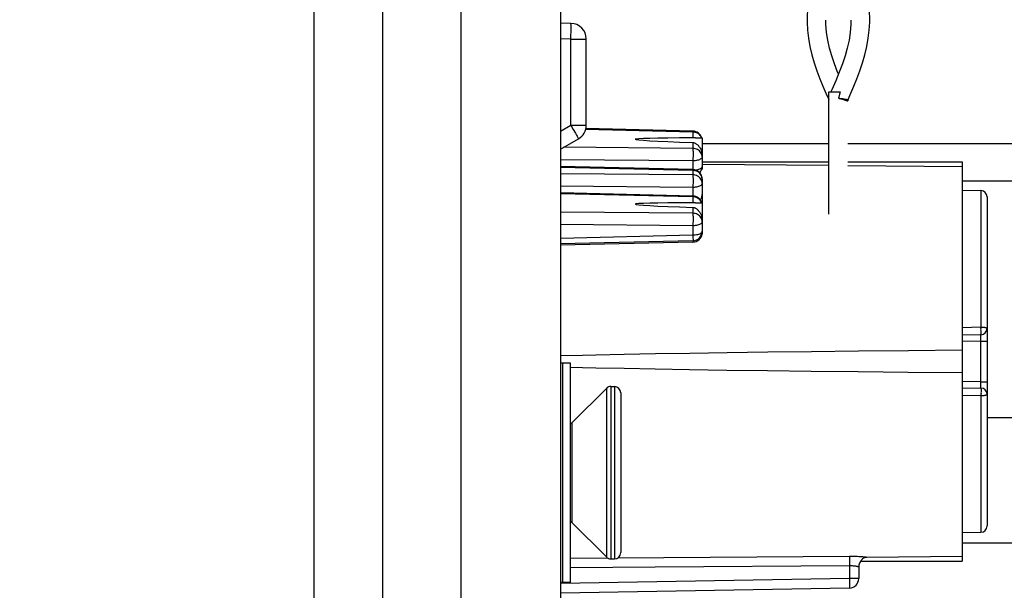
# Model space of a CAD drawing. Units: millimetres. Extents: x -148 to 82, y -214 to 108.
# Drawn here: x -148 to -116, y -179 to -161 of the extents above; entities that cross this region are included whole.
import ezdxf

# ---------------------------------------------------------------- set-up
doc = ezdxf.new("R2010")
doc.units = ezdxf.units.MM
doc.header["$LTSCALE"] = 16.335
doc.layers.get('0').update_dxf_attribs({"linetype": 'CONTINUOUS'})
for name, color, linetype in [('ARROTONDAMENTI', 7, 'CONTINUOUS'), ('ASSI', 7, 'CONTINUOUS'), ('DRAFT', 7, 'CONTINUOUS'), ('FEATURE_CON_ASSI', 7, 'CONTINUOUS'), ('PROTUSIONI', 7, 'CONTINUOUS'), ('RACCORDO', 7, 'CONTINUOUS')]:
    doc.layers.add(name, color=color, linetype=linetype)
doc.styles.get("Standard").update_dxf_attribs({"font": 'txt', "width": 0.8})
doc.dimstyles.new('DIMSTYLE_1', dxfattribs={"dimtxt": 3, "dimasz": 3, "dimexe": 1.5, "dimexo": 0.5, "dimgap": 0.75, "dimtad": 1, "dimtxsty": 'STANDARD', "dimblk": '_FILLED', "dimblk1": '_FILLED', "dimblk2": '_FILLED', "dimcen": 0.09, "dimazin": 2, "dimtfac": 1, "dimtofl": 0, "dimtmove": 0, "dimatfit": 3, "dimldrblk": '_FILLED', "dimfxl": 1, "dimtolj": 1, "dimarcsym": 0})

# ---------------------------------------------------------------- blocks, each defined once
blk = doc.blocks.new('_FILLED')
at = {"color": 0, "linetype": 'BYBLOCK'}
blk.add_solid([(0, 0), (-1, 0.317), (-1, -0.317)], dxfattribs=at)
blk = doc.blocks.new('*D2')
at = {"color": 7, "linetype": 'CONTINUOUS'}
for p, q in [((-92.912, -164.85), (-92.912, -213.75)), ((-132.212, -204.75), (-132.212, -213.75)), ((-132.212, -212.25), (-112.562, -212.25)), ((-92.912, -212.25), (-112.562, -212.25))]:
    blk.add_line(p, q, dxfattribs=at)
at = {"color": 7, "linetype": 'CONTINUOUS', "xscale": 3, "yscale": 3, "zscale": 3, "rotation": 180}
blk.add_blockref('_FILLED', (-132.212, -212.25), dxfattribs=at)
at = {"color": 7, "linetype": 'CONTINUOUS', "xscale": 3, "yscale": 3, "zscale": 3}
blk.add_blockref('_FILLED', (-92.912, -212.25), dxfattribs=at)
blk = doc.blocks.new('*D3')
at = {"color": 7, "linetype": 'CONTINUOUS'}
for p, q in [((-138.412, -149.75), (-138.412, -213.75)), ((-132.212, -204.75), (-132.212, -213.75)), ((-138.412, -212.25), (-147.806, -212.25)), ((-147.806, -212.25), (-135.312, -212.25)), ((-128.212, -212.25), (-135.312, -212.25)), ((-132.212, -212.25), (-128.212, -212.25))]:
    blk.add_line(p, q, dxfattribs=at)
at = {"color": 7, "linetype": 'CONTINUOUS', "xscale": 3, "yscale": 3, "zscale": 3}
blk.add_blockref('_FILLED', (-138.412, -212.25), dxfattribs=at)
at = {"color": 7, "linetype": 'CONTINUOUS', "xscale": 3, "yscale": 3, "zscale": 3, "rotation": 180}
blk.add_blockref('_FILLED', (-132.212, -212.25), dxfattribs=at)

msp = doc.modelspace()

# ---------------------------------------------------------------- linework, layer by layer
at = {"color": 7, "linetype": 'CONTINUOUS'}
for p, q in [((-130.532, 93.7), (-130.532, -201.8)), ((-121.962, -164.75), (-126.012, -164.75)), ((-94.312, -164.75), (-121.362, -164.75)), ((-94.312, -165.95), (-117.712, -165.95)), ((-130.212, -171.75), (-130.462, -171.75)), ((-130.212, -178.75), (-130.212, -171.75)), ((-130.174, -173.662), (-129.07, -172.559)), ((-128.929, -172.5), (-128.812, -172.5)), ((-107.212, -173.5), (-116.912, -173.5)), ((-130.174, -176.838), (-129.07, -177.941)), ((-107.212, -177.5), (-117.712, -177.5)), ((-128.929, -178), (-128.812, -178)), ((-130.212, -178.75), (-130.462, -178.75))]:
    msp.add_line(p, q, dxfattribs=at)
at = {"color": 250, "linetype": 'CONTINUOUS'}
msp.add_line((-130.174, -173.662), (-130.174, -176.838), dxfattribs=at)
at = {"color": 7, "linetype": 'CONTINUOUS'}
for centre, start, end in [((-130.386, -173.45), 305.5774, 315), ((-130.386, -177.05), 45, 54.4226)]:
    msp.add_arc(centre, 0.3, start, end, dxfattribs=at)
at = {"layer": 'ARROTONDAMENTI', "color": 250, "linetype": 'CONTINUOUS'}
for points in [[(-121.662, -163.3), (-121.633, -163.301), (-121.605, -163.303), (-121.579, -163.305), (-121.555, -163.308), (-121.532, -163.312), (-121.511, -163.315), (-121.491, -163.319)], [(-121.662, -163.3), (-121.633, -163.305), (-121.606, -163.31), (-121.581, -163.316), (-121.557, -163.322), (-121.535, -163.328), (-121.515, -163.334), (-121.496, -163.34), (-121.479, -163.346), (-121.462, -163.351), (-121.448, -163.356), (-121.434, -163.361), (-121.422, -163.365), (-121.411, -163.369), (-121.401, -163.372), (-121.392, -163.375), (-121.384, -163.377), (-121.377, -163.378), (-121.372, -163.379), (-121.368, -163.38), (-121.363, -163.381)], [(-121.491, -163.319), (-121.457, -163.326), (-121.441, -163.329), (-121.428, -163.332), (-121.415, -163.334), (-121.404, -163.336), (-121.393, -163.338), (-121.384, -163.339), (-121.376, -163.34), (-121.369, -163.34), (-121.364, -163.341), (-121.36, -163.341), (-121.356, -163.341), (-121.354, -163.341), (-121.353, -163.341), (-121.353, -163.341)], [(-121.363, -163.381), (-121.362, -163.381), (-121.362, -163.381)]]:
    msp.add_lwpolyline(points, dxfattribs=at)
at = {"layer": 'ARROTONDAMENTI', "color": 7, "linetype": 'CONTINUOUS'}
msp.add_arc((-121.262, -163.381), 0.1, 156.2673, 179.9999, dxfattribs=at)
at = {"layer": 'ASSI', "color": 7, "linetype": 'CONTINUOUS'}
for p, q in [((-136.212, -204.25), (-136.212, 95.25)), ((-133.712, -204.25), (-133.712, 95.25)), ((-126.219, -164.563), (-126.012, -164.563)), ((-126.012, -164.563), (-126.012, -165.172)), ((-126.012, -165.325), (-121.962, -165.325)), ((-121.362, -165.325), (-117.712, -165.325)), ((-117.712, -165.325), (-117.712, -178.075)), ((-126.025, -165.563), (-126.012, -165.563)), ((-126.012, -165.476), (-126.012, -165.563)), ((-126.011, -165.399), (-121.962, -165.437)), ((-121.362, -165.442), (-117.712, -165.476)), ((-126.012, -166.017), (-126.012, -167.243)), ((-126.219, -166.634), (-126.012, -166.634)), ((-126.012, -167.547), (-126.012, -167.634)), ((-126.025, -167.634), (-126.012, -167.634)), ((-119.422, -171.358), (-121.024, -171.374)), ((-117.712, -171.342), (-119.422, -171.358)), ((-128.5, -171.481), (-129.406, -171.499)), ((-127.502, -171.462), (-128.5, -171.481)), ((-126.407, -171.444), (-127.502, -171.462)), ((-125.21, -171.426), (-126.407, -171.444)), ((-123.914, -171.409), (-125.21, -171.426)), ((-122.52, -171.391), (-123.914, -171.409)), ((-121.024, -171.374), (-122.52, -171.391)), ((-128.507, -171.919), (-127.51, -171.938)), ((-127.51, -171.938), (-126.416, -171.956)), ((-126.416, -171.956), (-125.221, -171.974)), ((-125.221, -171.974), (-123.926, -171.991)), ((-123.926, -171.991), (-122.532, -172.009)), ((-122.532, -172.009), (-121.034, -172.026)), ((-121.034, -172.026), (-119.428, -172.042)), ((-119.428, -172.042), (-117.712, -172.058)), ((-117.712, -177.924), (-120.754, -177.952)), ((-121.009, -178.222), (-121.012, -178.259)), ((-121.003, -178.187), (-121.009, -178.222)), ((-120.992, -178.152), (-121.003, -178.187)), ((-120.977, -178.118), (-120.992, -178.152)), ((-120.959, -178.089), (-120.977, -178.118)), ((-120.948, -178.075), (-117.712, -178.075))]:
    msp.add_line(p, q, dxfattribs=at)
at = {"layer": 'ASSI', "color": 250, "linetype": 'CONTINUOUS'}
for p, q in [((-126.306, -164.378), (-126.306, -164.564)), ((-126.306, -164.714), (-126.306, -164.9)), ((-126.306, -166.144), (-126.306, -166.421)), ((-126.306, -166.449), (-126.306, -166.635)), ((-126.306, -166.784), (-126.306, -166.971)), ((-120.94, -178.065), (-120.959, -178.089))]:
    msp.add_line(p, q, dxfattribs=at)
at = {"layer": 'ASSI', "color": 7, "linetype": 'CONTINUOUS'}
for points in [[(-126.219, -164.563), (-126.251, -164.564), (-126.269, -164.564), (-126.287, -164.564), (-126.306, -164.564)], [(-126.306, -164.714), (-126.289, -164.715), (-126.271, -164.719), (-126.254, -164.724), (-126.238, -164.731), (-126.222, -164.74), (-126.206, -164.75), (-126.19, -164.761), (-126.175, -164.773), (-126.159, -164.787), (-126.144, -164.802), (-126.129, -164.819), (-126.114, -164.837), (-126.1, -164.856), (-126.086, -164.876), (-126.072, -164.898), (-126.059, -164.922), (-126.048, -164.947), (-126.037, -164.974), (-126.028, -165.002), (-126.02, -165.032), (-126.015, -165.063)], [(-126.219, -166.634), (-126.251, -166.634), (-126.269, -166.635), (-126.287, -166.635), (-126.306, -166.635)], [(-126.067, -166.547), (-126.062, -166.537), (-126.049, -166.512), (-126.037, -166.485), (-126.027, -166.458), (-126.02, -166.431), (-126.014, -166.404), (-126.012, -166.377)], [(-126.306, -166.784), (-126.289, -166.786), (-126.271, -166.79), (-126.254, -166.795), (-126.238, -166.802), (-126.222, -166.811), (-126.206, -166.82), (-126.19, -166.832), (-126.175, -166.844), (-126.159, -166.858), (-126.144, -166.873), (-126.129, -166.889), (-126.114, -166.907), (-126.1, -166.927), (-126.086, -166.947), (-126.072, -166.969), (-126.059, -166.993), (-126.048, -167.018), (-126.037, -167.045), (-126.028, -167.073), (-126.02, -167.103), (-126.015, -167.134)], [(-129.406, -171.499), (-129.83, -171.508), (-130.532, -171.525)], [(-130.212, -171.883), (-129.832, -171.892), (-129.41, -171.901), (-128.507, -171.919)], [(-120.754, -177.952), (-120.767, -177.952), (-120.781, -177.953), (-120.794, -177.955), (-120.807, -177.957), (-120.819, -177.96), (-120.831, -177.964), (-120.843, -177.968), (-120.854, -177.972), (-120.865, -177.978), (-120.874, -177.984), (-120.883, -177.99), (-120.891, -177.997), (-120.898, -178.004), (-120.904, -178.012), (-120.91, -178.019), (-120.915, -178.027)], [(-120.935, -178.059), (-120.94, -178.065), (-120.944, -178.07), (-120.946, -178.073), (-120.947, -178.075), (-120.948, -178.075)], [(-120.915, -178.027), (-120.923, -178.041), (-120.927, -178.047), (-120.931, -178.053), (-120.935, -178.059)]]:
    msp.add_lwpolyline(points, dxfattribs=at)
at = {"layer": 'ASSI', "color": 250, "linetype": 'CONTINUOUS'}
msp.add_lwpolyline([(-120.754, -177.952), (-120.778, -177.949), (-120.806, -177.946), (-120.839, -177.943), (-120.876, -177.94), (-120.917, -177.937), (-120.962, -177.935), (-121.01, -177.932), (-121.062, -177.93), (-121.117, -177.928), (-121.176, -177.927), (-121.238, -177.926), (-121.304, -177.926)], dxfattribs=at)
at = {"layer": 'ASSI', "color": 7, "linetype": 'CONTINUOUS'}
for centre in [(-99.502, -165.063), (-99.502, -167.134)]:
    msp.add_ellipse(centre, major_axis=(28.645, -0.453), ratio=0.007375, start_param=2.781263, end_param=3.502155, dxfattribs=at)
at = {"layer": 'DRAFT', "color": 7, "linetype": 'CONTINUOUS'}
for p, q in [((-117.712, -166.238), (-117.108, -166.249)), ((-117.712, -177.162), (-117.108, -177.151))]:
    msp.add_line(p, q, dxfattribs=at)
at = {"layer": 'FEATURE_CON_ASSI', "color": 7, "linetype": 'CONTINUOUS'}
msp.add_line((-121.962, -167), (-121.962, -163.1), dxfattribs=at)
at = {"layer": 'PROTUSIONI', "color": 7, "linetype": 'CONTINUOUS'}
for p, q in [((-122.057, -163.142), (-121.97, -163.341)), ((-121.961, -163.1), (-121.601, -163.1)), ((-121.868, -163.027), (-121.9, -163.1)), ((-121.601, -163.1), (-121.621, -163.167))]:
    msp.add_line(p, q, dxfattribs=at)
for points in [[(-121.262, -155.839), (-121.274, -156.095), (-121.306, -156.352), (-121.355, -156.603), (-121.417, -156.842), (-121.489, -157.075), (-121.574, -157.313), (-121.67, -157.559), (-121.775, -157.811), (-121.888, -158.072), (-122.007, -158.344), (-122.129, -158.625), (-122.248, -158.914), (-122.36, -159.213), (-122.46, -159.519), (-122.541, -159.824), (-122.602, -160.124), (-122.643, -160.422), (-122.661, -160.718), (-122.661, -160.795)], [(-120.662, -160.795), (-120.662, -160.718), (-120.68, -160.422), (-120.721, -160.124), (-120.782, -159.824), (-120.863, -159.519), (-120.963, -159.213), (-121.075, -158.914), (-121.194, -158.625), (-121.316, -158.344), (-121.335, -158.3)], [(-122.661, -160.794), (-122.661, -160.87), (-122.647, -161.126), (-122.617, -161.385), (-122.57, -161.647), (-122.508, -161.911), (-122.432, -162.17), (-122.347, -162.425), (-122.252, -162.675), (-122.154, -162.915), (-122.057, -163.142)], [(-121.662, -162.536), (-121.691, -162.464), (-121.79, -162.201), (-121.874, -161.95), (-121.945, -161.698), (-122.001, -161.448), (-122.039, -161.198), (-122.059, -160.937), (-122.061, -160.81)], [(-121.262, -160.81), (-121.264, -160.937), (-121.285, -161.198), (-121.322, -161.448), (-121.378, -161.698), (-121.449, -161.95), (-121.533, -162.201), (-121.632, -162.464), (-121.745, -162.74), (-121.868, -163.027)], [(-121.353, -163.341), (-121.266, -163.142), (-121.169, -162.915), (-121.071, -162.675), (-120.976, -162.425), (-120.891, -162.17), (-120.815, -161.911), (-120.753, -161.647), (-120.706, -161.385), (-120.676, -161.126), (-120.662, -160.87), (-120.662, -160.794)], [(-121.621, -163.167), (-121.651, -163.267), (-121.662, -163.3)]]:
    msp.add_lwpolyline(points, dxfattribs=at)
at = {"layer": 'RACCORDO', "color": 7, "linetype": 'CONTINUOUS'}
for p, q in [((-130.203, -160.909), (-130.532, -160.903)), ((-129.712, -164.161), (-129.712, -161.409)), ((-126.305, -164.35), (-129.724, -164.27)), ((-130.532, -164.923), (-129.962, -164.594)), ((-126.012, -165.172), (-126.012, -165.476)), ((-126.305, -165.575), (-130.532, -165.477)), ((-126.012, -165.875), (-126.012, -166.017)), ((-126.305, -166.421), (-130.532, -166.323)), ((-116.912, -166.449), (-116.912, -176.951)), ((-126.012, -167.243), (-126.012, -167.547)), ((-126.305, -167.847), (-130.532, -167.945)), ((-126.305, -167.89), (-130.532, -167.988)), ((-117.108, -170.851), (-117.712, -170.862)), ((-117.712, -172.538), (-117.108, -172.549)), ((-128.612, -172.7), (-128.612, -177.8)), ((-121.012, -178.259), (-121.012, -178.631)), ((-121.306, -178.931), (-130.532, -179.092))]:
    msp.add_line(p, q, dxfattribs=at)
at = {"layer": 'RACCORDO', "color": 250, "linetype": 'CONTINUOUS'}
for p, q in [((-130.201, -161.305), (-130.2, -161.159)), ((-130.2, -161.159), (-130.199, -161.074)), ((-130.199, -161.074), (-130.199, -161.004)), ((-130.203, -161.409), (-130.532, -161.403)), ((-130.203, -161.409), (-130.201, -161.305)), ((-130.203, -161.409), (-129.712, -161.409)), ((-130.203, -164.161), (-130.203, -161.409)), ((-130.532, -164.351), (-130.203, -164.161)), ((-130.203, -164.161), (-129.712, -164.161)), ((-130.203, -164.161), (-130.126, -164.294)), ((-130.126, -164.294), (-130.058, -164.414)), ((-126.306, -164.378), (-129.732, -164.298)), ((-126.306, -164.9), (-130.432, -164.865)), ((-126.304, -165), (-126.304, -165.069)), ((-126.304, -165.069), (-126.304, -165.146)), ((-126.306, -165.299), (-130.532, -165.263)), ((-126.305, -165.224), (-126.306, -165.299)), ((-126.306, -165.299), (-126.306, -165.575)), ((-126.304, -165.146), (-126.305, -165.224)), ((-126.306, -165.603), (-130.532, -165.505)), ((-126.306, -165.603), (-126.306, -165.745)), ((-126.306, -165.745), (-130.532, -165.71)), ((-126.304, -165.991), (-126.305, -166.069)), ((-126.304, -165.845), (-126.304, -165.915)), ((-126.304, -165.915), (-126.304, -165.991)), ((-126.306, -166.144), (-130.532, -166.108)), ((-126.305, -166.069), (-126.306, -166.144)), ((-117.108, -166.249), (-117.108, -170.611)), ((-126.306, -166.449), (-130.532, -166.351)), ((-126.306, -166.971), (-130.532, -166.935)), ((-126.304, -167.217), (-126.305, -167.295)), ((-126.304, -167.071), (-126.304, -167.14)), ((-126.304, -167.14), (-126.304, -167.217)), ((-126.306, -167.37), (-130.532, -167.334)), ((-126.305, -167.295), (-126.306, -167.37)), ((-126.306, -167.37), (-126.306, -167.674)), ((-126.306, -167.674), (-130.532, -167.772)), ((-126.306, -167.674), (-126.305, -167.768)), ((-126.304, -167.889), (-126.305, -167.89)), ((-117.108, -170.611), (-117.712, -170.622)), ((-117.112, -171.051), (-117.712, -171.062)), ((-117.112, -171.051), (-117.108, -170.851)), ((-117.112, -171.051), (-116.912, -171.051)), ((-117.112, -172.349), (-117.112, -171.051)), ((-130.462, -178.75), (-130.462, -171.75)), ((-129.07, -172.559), (-129.07, -177.941)), ((-128.929, -172.5), (-128.929, -178)), ((-128.812, -172.5), (-128.812, -178)), ((-117.112, -172.349), (-117.712, -172.338)), ((-117.112, -172.349), (-116.912, -172.349)), ((-117.108, -172.549), (-117.112, -172.349)), ((-117.108, -172.549), (-117.108, -172.551)), ((-117.712, -172.778), (-117.108, -172.789)), ((-117.108, -172.789), (-117.108, -177.151)), ((-121.304, -177.926), (-128.719, -177.977)), ((-129.018, -177.978), (-130.212, -177.986)), ((-127.514, -178.266), (-130.212, -178.284)), ((-121.306, -178.224), (-127.514, -178.266)), ((-121.307, -178.084), (-121.307, -178.152)), ((-121.307, -178.152), (-121.306, -178.224)), ((-121.306, -178.224), (-121.306, -178.631)), ((-121.306, -178.631), (-130.532, -178.792)), ((-121.012, -178.631), (-121.306, -178.631)), ((-121.306, -178.631), (-121.305, -178.708)), ((-121.305, -178.708), (-121.304, -178.781))]:
    msp.add_line(p, q, dxfattribs=at)
for points in [[(-130.199, -161.004), (-130.2, -160.976), (-130.2, -160.952), (-130.201, -160.933), (-130.201, -160.92), (-130.202, -160.912), (-130.203, -160.909)], [(-130.058, -164.414), (-130.02, -164.482), (-130.005, -164.51), (-129.991, -164.535), (-129.98, -164.556), (-129.972, -164.572), (-129.966, -164.584), (-129.962, -164.591), (-129.962, -164.594)], [(-126.305, -164.35), (-126.305, -164.35), (-126.305, -164.354), (-126.306, -164.364), (-126.306, -164.378)], [(-126.051, -164.515), (-126.073, -164.485), (-126.098, -164.458), (-126.128, -164.435), (-126.16, -164.415), (-126.195, -164.399), (-126.231, -164.388), (-126.268, -164.381), (-126.306, -164.378)], [(-126.028, -164.563), (-126.034, -164.546), (-126.051, -164.515)], [(-126.012, -165.172), (-126.014, -165.137), (-126.022, -165.102), (-126.034, -165.069), (-126.051, -165.037), (-126.073, -165.007), (-126.098, -164.981), (-126.128, -164.957), (-126.16, -164.937), (-126.195, -164.922), (-126.231, -164.91), (-126.268, -164.903), (-126.306, -164.9)], [(-126.306, -164.9), (-126.306, -164.919), (-126.305, -164.942), (-126.305, -164.969), (-126.304, -165)], [(-126.012, -165.172), (-126.014, -165.188), (-126.022, -165.205), (-126.034, -165.22), (-126.051, -165.235), (-126.073, -165.249), (-126.098, -165.261), (-126.128, -165.272), (-126.16, -165.281), (-126.195, -165.289), (-126.231, -165.294), (-126.268, -165.297), (-126.306, -165.299)], [(-126.305, -165.575), (-126.305, -165.576), (-126.305, -165.58), (-126.306, -165.589), (-126.306, -165.603)], [(-126.012, -165.875), (-126.014, -165.84), (-126.022, -165.805), (-126.034, -165.772), (-126.051, -165.74), (-126.073, -165.711), (-126.098, -165.684), (-126.128, -165.661), (-126.16, -165.641), (-126.195, -165.625), (-126.231, -165.613), (-126.268, -165.606), (-126.306, -165.603)], [(-126.012, -165.476), (-126.014, -165.493), (-126.022, -165.509), (-126.034, -165.525), (-126.051, -165.539), (-126.073, -165.553), (-126.098, -165.566), (-126.128, -165.577), (-126.16, -165.586), (-126.195, -165.593), (-126.207, -165.595)], [(-126.012, -166.017), (-126.014, -165.982), (-126.022, -165.947), (-126.034, -165.914), (-126.051, -165.882), (-126.073, -165.853), (-126.098, -165.826), (-126.128, -165.802), (-126.16, -165.783), (-126.195, -165.767), (-126.231, -165.755), (-126.268, -165.748), (-126.306, -165.745)], [(-126.306, -165.745), (-126.306, -165.764), (-126.305, -165.787), (-126.305, -165.815), (-126.304, -165.845)], [(-126.012, -166.017), (-126.014, -166.034), (-126.022, -166.05), (-126.034, -166.065), (-126.051, -166.08), (-126.073, -166.094), (-126.098, -166.106), (-126.128, -166.117), (-126.16, -166.127), (-126.195, -166.134), (-126.231, -166.139), (-126.268, -166.143), (-126.306, -166.144)], [(-126.305, -166.421), (-126.305, -166.421), (-126.305, -166.425), (-126.306, -166.435), (-126.306, -166.449)], [(-126.051, -166.585), (-126.073, -166.556), (-126.098, -166.529), (-126.128, -166.506), (-126.16, -166.486), (-126.195, -166.47), (-126.231, -166.459), (-126.268, -166.451), (-126.306, -166.449)], [(-126.028, -166.634), (-126.034, -166.617), (-126.051, -166.585)], [(-126.012, -167.243), (-126.014, -167.208), (-126.022, -167.173), (-126.034, -167.139), (-126.051, -167.108), (-126.073, -167.078), (-126.098, -167.052), (-126.128, -167.028), (-126.16, -167.008), (-126.195, -166.992), (-126.231, -166.981), (-126.268, -166.974), (-126.306, -166.971)], [(-126.306, -166.971), (-126.306, -166.99), (-126.305, -167.013), (-126.305, -167.04), (-126.304, -167.071)], [(-126.012, -167.243), (-126.014, -167.259), (-126.022, -167.275), (-126.034, -167.291), (-126.051, -167.306), (-126.073, -167.32), (-126.098, -167.332), (-126.128, -167.343), (-126.16, -167.352), (-126.195, -167.36), (-126.231, -167.365), (-126.268, -167.368), (-126.306, -167.37)], [(-126.012, -167.547), (-126.014, -167.564), (-126.022, -167.58), (-126.034, -167.595), (-126.051, -167.61), (-126.073, -167.624), (-126.098, -167.636), (-126.128, -167.647), (-126.16, -167.657), (-126.195, -167.664), (-126.231, -167.669), (-126.268, -167.673), (-126.306, -167.674)], [(-126.305, -167.768), (-126.304, -167.813), (-126.304, -167.829), (-126.304, -167.84), (-126.304, -167.846), (-126.305, -167.847)], [(-126.304, -167.847), (-126.304, -167.856), (-126.304, -167.872), (-126.304, -167.883), (-126.304, -167.889)], [(-116.912, -170.651), (-116.913, -170.646), (-116.918, -170.641), (-116.926, -170.636), (-116.938, -170.631), (-116.952, -170.627), (-116.969, -170.623), (-116.988, -170.62), (-117.01, -170.617), (-117.033, -170.614), (-117.057, -170.613), (-117.082, -170.612), (-117.108, -170.611)], [(-117.107, -170.832), (-117.106, -170.817), (-117.106, -170.799), (-117.106, -170.778), (-117.106, -170.753), (-117.106, -170.727), (-117.107, -170.699), (-117.106, -170.67), (-117.107, -170.641), (-117.108, -170.611)], [(-117.108, -170.851), (-117.108, -170.849), (-117.107, -170.832)], [(-117.108, -172.551), (-117.107, -172.568), (-117.106, -172.583), (-117.106, -172.601), (-117.106, -172.622), (-117.106, -172.647), (-117.106, -172.673), (-117.107, -172.701), (-117.106, -172.73), (-117.107, -172.759), (-117.108, -172.789)], [(-117.108, -172.789), (-117.082, -172.788), (-117.057, -172.787), (-117.033, -172.786), (-117.01, -172.783), (-116.988, -172.78), (-116.969, -172.777), (-116.952, -172.773), (-116.938, -172.769), (-116.926, -172.764), (-116.918, -172.759), (-116.913, -172.754), (-116.912, -172.749)], [(-121.304, -177.926), (-121.304, -177.933), (-121.305, -177.943), (-121.305, -177.958), (-121.306, -177.977), (-121.306, -177.999), (-121.306, -178.025), (-121.307, -178.084)], [(-121.012, -178.259), (-121.013, -178.257), (-121.018, -178.255), (-121.025, -178.253), (-121.036, -178.25), (-121.05, -178.247), (-121.066, -178.244), (-121.085, -178.241), (-121.105, -178.237), (-121.128, -178.234), (-121.153, -178.231), (-121.18, -178.229), (-121.209, -178.227), (-121.24, -178.225), (-121.272, -178.225), (-121.306, -178.224)], [(-121.304, -178.781), (-121.304, -178.843), (-121.304, -178.869), (-121.304, -178.89), (-121.305, -178.908), (-121.305, -178.92), (-121.306, -178.928), (-121.306, -178.931)]]:
    msp.add_lwpolyline(points, dxfattribs=at)
at = {"layer": 'RACCORDO', "color": 7, "linetype": 'CONTINUOUS'}
for centre, radius, start, end in [((-130.212, -161.409), 0.5, 0, 89), ((-130.212, -164.161), 0.5, 300, 360), ((-126.312, -164.65), 0.3, 16.8244, 88.6712), ((-126.312, -165.875), 0.3, 0, 88.6712), ((-126.312, -165.476), 0.3, 318.2319, 360), ((-117.112, -166.449), 0.2, 0, 89), ((-126.312, -166.721), 0.3, 16.8244, 88.6712), ((-126.312, -167.547), 0.3, 271.3288, 360), ((-126.312, -167.59), 0.3, 271.3288, 352.596), ((-117.112, -170.651), 0.2, 271, 360), ((-130.462, -172), 0.25, 90, 106.3165), ((-128.929, -172.7), 0.2, 90, 135), ((-128.812, -172.7), 0.2, 0, 90), ((-117.112, -172.749), 0.2, 360, 89), ((-117.112, -176.951), 0.2, 271, 360), ((-128.929, -177.8), 0.2, 225, 270), ((-128.812, -177.8), 0.2, 270, 360), ((-120.712, -178.26), 0.3, 141.8966, 180), ((-130.462, -178.5), 0.25, 253.6835, 270), ((-121.312, -178.631), 0.3, 271, 360)]:
    msp.add_arc(centre, radius, start, end, dxfattribs=at)

# ---------------------------------------------------------------- dimensions: what is measured, and where the dimension line sits
at = {"color": 7, "linetype": 'CONTINUOUS'}
for base, p1, p2, picture, middle in [((-138.412, -212.25), (-132.212, -204.25), (-138.412, -149.25), '*D3', (-147.806, -212.25)), ((-132.212, -212.25), (-92.912, -164.35), (-132.212, -204.25), '*D2', (-116.74, -212.25))]:
    dim = msp.add_linear_dim(base=base, p1=p1, p2=p2, angle=180, dimstyle='DIMSTYLE_1', dxfattribs=at)
    dim.commit()
    dim.dimension.update_dxf_attribs({"geometry": picture, "text_midpoint": middle, "dimtype": 160})

doc.saveas('drawing.dxf')
